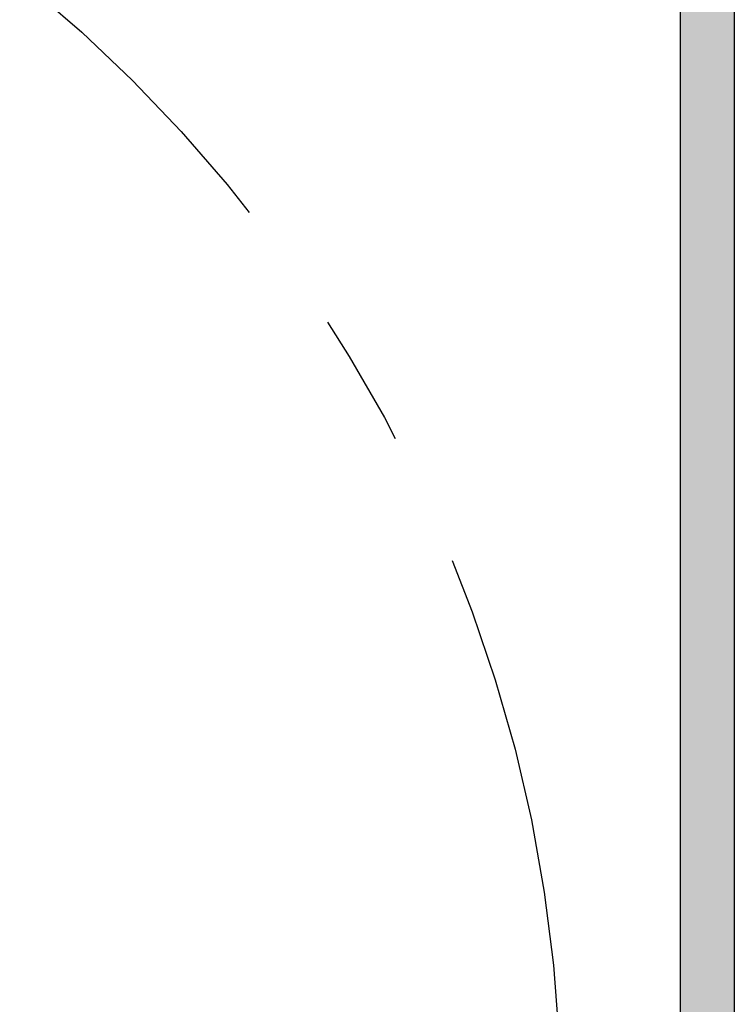
# Model space of a CAD drawing. Extents: x 0 to 420, y -2 to 297.
# Drawn here: x 73 to 82, y 252 to 265 of the extents above; entities that cross this region are included whole.
import ezdxf

# ---------------------------------------------------------------- set-up
doc = ezdxf.new("R2010")
doc.units = 0
doc.header["$LTSCALE"] = 7
doc.header["$MEASUREMENT"] = 0
doc.linetypes.add('CENTER', pattern=[2, 1.25, -0.25, 0.25, -0.25])
doc.layers.get('0').update_dxf_attribs({"color": 2, "linetype": 'CONTINUOUS'})
for name, color, linetype in [('P25_CEN', 7, 'CENTER'), ('P25_VOL', 7, 'CONTINUOUS'), ('P50_VOL', 1, 'CONTINUOUS')]:
    doc.layers.add(name, color=color, linetype=linetype)

# ---------------------------------------------------------------- blocks, each defined once
blk = doc.blocks.new('*U25')
at = {"layer": 'P25_VOL', "linetype": 'Continuous'}
for points in [[(81.133, 229.392), (81.133, 271.883), (81.214, 229.399)], [(81.214, 229.399), (81.133, 271.883), (81.214, 271.876)], [(81.214, 229.399), (81.214, 271.876), (81.34, 229.433)], [(81.34, 229.433), (81.214, 271.876), (81.34, 271.842)], [(81.34, 229.433), (81.34, 271.842), (81.458, 229.488)], [(81.458, 229.488), (81.34, 271.842), (81.458, 271.787)], [(81.458, 229.488), (81.458, 271.787), (81.565, 229.563)], [(81.565, 229.563), (81.458, 271.787), (81.565, 271.712)], [(81.565, 229.563), (81.565, 271.712), (81.658, 229.655)], [(81.658, 229.655), (81.565, 271.712), (81.658, 271.619)], [(81.658, 229.655), (81.658, 271.619), (81.733, 229.762)], [(81.733, 229.762), (81.658, 271.619), (81.733, 271.512)], [(81.733, 229.762), (81.733, 271.512), (81.788, 229.881)], [(81.788, 229.881), (81.733, 271.512), (81.788, 271.394)], [(81.788, 229.881), (81.788, 271.394), (81.822, 230.007)], [(81.822, 230.007), (81.788, 271.394), (81.822, 271.268)], [(81.822, 230.007), (81.822, 271.268), (81.833, 230.137)], [(81.833, 230.137), (81.822, 271.268), (81.833, 271.137)]]:
    blk.add_solid(points, dxfattribs=at)

msp = doc.modelspace()

# ---------------------------------------------------------------- linework, layer by layer
for p, q in [((81.833, 271.137), (81.833, 230.137)), ((81.133, 235.423), (81.133, 269.937))]:
    msp.add_line(p, q)
at = {"layer": 'P25_CEN'}
msp.add_circle((60.583, 250.637), 19, dxfattribs=at)
at = {"layer": 'P50_VOL'}
msp.add_line((81.833, 271.137), (81.833, 230.137), dxfattribs=at)

# ---------------------------------------------------------------- block references
at = {"layer": 'P25_VOL'}
msp.add_blockref('*U25', (0, 0), dxfattribs=at)

doc.saveas('drawing.dxf')
